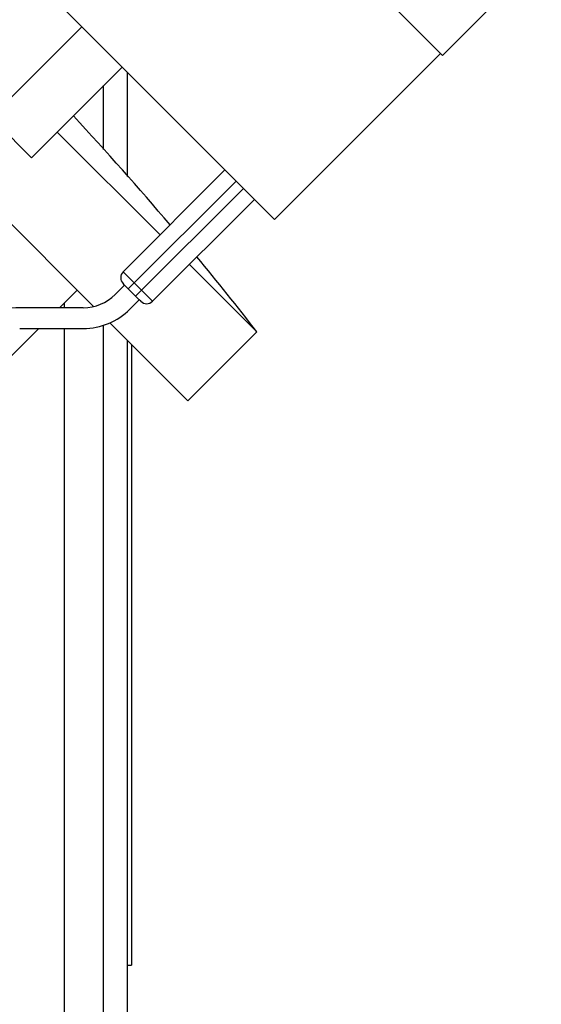
# Model space of a CAD drawing. Units: inches. Extents: x 0 to 221, y 0 to 153.
# Drawn here: x 117 to 119, y 56 to 60 of the extents above; entities that cross this region are included whole.
import ezdxf

# ---------------------------------------------------------------- set-up
doc = ezdxf.new("R2010")
doc.units = ezdxf.units.IN
doc.header["$LTSCALE"] = 1.87
doc.header["$MEASUREMENT"] = 0
doc.layers.get('0').update_dxf_attribs({"linetype": 'CONTINUOUS'})

msp = doc.modelspace()

# ---------------------------------------------------------------- linework, layer by layer
at = {"linetype": 'Continuous'}
for p, q in [((116.888, 61.818), (118.6699, 60.0361)), ((116.2658, 61.1816), (118.0335, 59.4139)), ((119.0447, 60.4109), (118.6699, 60.0361)), ((116.5002, 60.2607), (117.1126, 59.6483)), ((116.9595, 59.8014), (117.3027, 60.1447)), ((118.6629, 60.0432), (118.0335, 59.4139)), ((117.1126, 59.6483), (117.4558, 59.9916)), ((117.4757, 59.5768), (117.4757, 59.9717)), ((117.3857, 59.6788), (117.3857, 59.9214)), ((117.5995, 59.3556), (117.2097, 59.7454)), ((117.8456, 59.6018), (117.4595, 59.2157)), ((117.479, 59.1516), (117.8874, 59.56)), ((117.3474, 59.0844), (116.9063, 59.5255)), ((117.9152, 59.5322), (117.5069, 59.1238)), ((117.5709, 59.1043), (117.957, 59.4904)), ((117.5709, 59.1043), (117.4595, 59.2157)), ((117.9666, 58.9884), (117.7108, 59.2442)), ((117.2186, 59.0798), (117.2853, 59.1465)), ((117.4294, 59.1299), (117.4651, 59.1656)), ((117.4651, 59.1656), (117.4595, 59.1711)), ((117.4652, 59.1654), (117.5205, 59.1102)), ((117.5208, 59.1099), (117.4851, 59.0742)), ((117.5264, 59.1043), (117.5208, 59.1099)), ((117.3086, 59.0798), (117.0674, 59.0798)), ((117.2357, 59.0968), (117.2357, 59.0798)), ((116.9671, 58.8283), (117.1399, 59.0011)), ((117.0674, 59.0011), (117.3086, 59.0011)), ((117.2357, 59.0011), (117.2357, 41.6957)), ((117.3857, 41.5646), (117.3857, 59.0133)), ((117.705, 58.7268), (117.4093, 59.0225)), ((117.4757, 41.4746), (117.4757, 58.9561)), ((117.705, 58.7268), (117.9666, 58.9884)), ((117.4917, 58.9401), (117.4917, 56.588)), ((117.4757, 56.588), (117.4917, 56.588))]:
    msp.add_line(p, q, dxfattribs=at)
for centre, radius, start, end in [((108.4873, 51.6303), 12, 40.31204, 42.9489), ((108.4873, 51.6303), 12, 37.81924, 39.5563), ((117.4818, 59.1934), 0.0315, 135, 225), ((117.5098, 59.2097), 0.0628, 224.6402, 224.8228), ((117.5108, 59.2106), 0.0642, 224.8231, 224.9997), ((117.3086, 59.2507), 0.1709, 270, 315), ((117.5656, 59.1553), 0.0638, 224.9998, 225.1794), ((117.5649, 59.1546), 0.0628, 225.1794, 225.3597), ((117.5486, 59.1266), 0.0315, 225, 315), ((117.0674, 58.7845), 0.2953, 90, 135), ((117.3086, 59.2507), 0.2496, 270, 315)]:
    msp.add_arc(centre, radius, start, end, dxfattribs=at)

doc.saveas('drawing.dxf')
